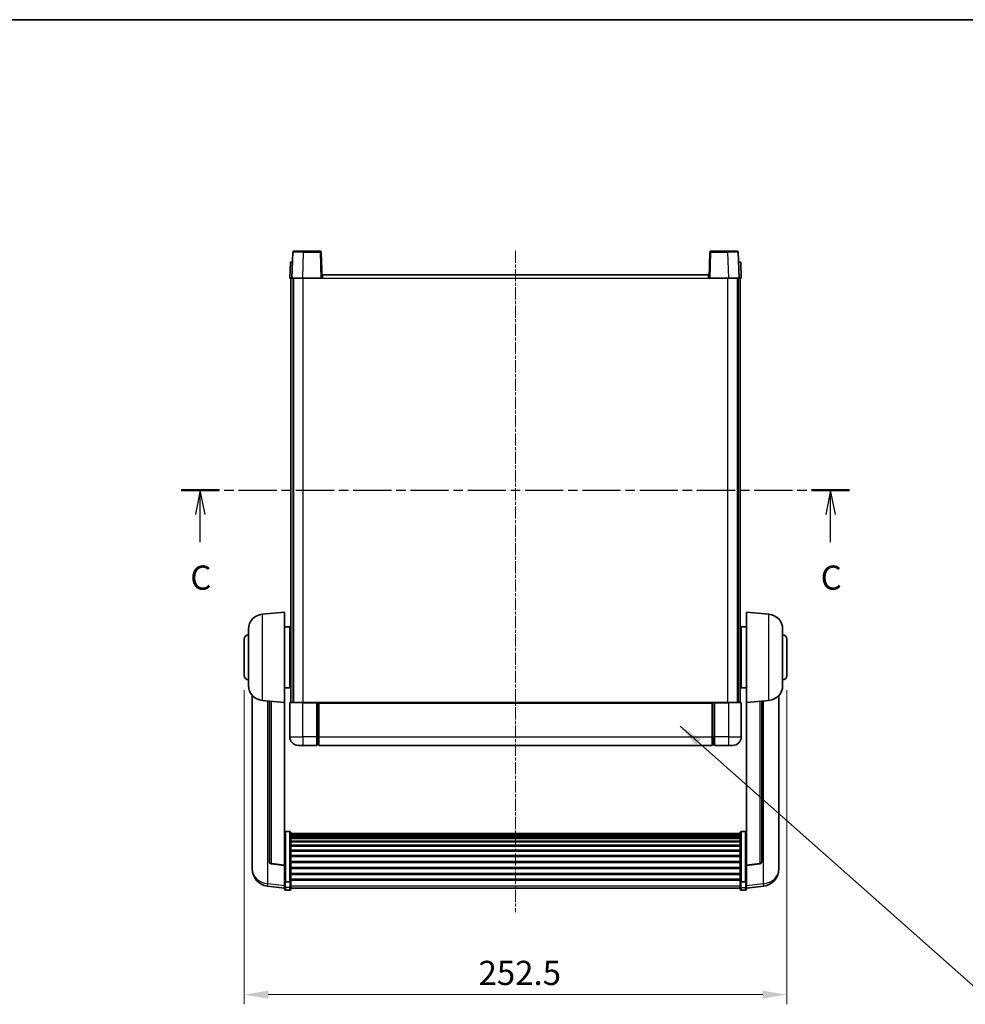
# Model space of a CAD drawing. Units: millimetres. Extents: x -3 to 10233, y -56 to 1630.
# Drawn here: x 2793 to 3233, y 750 to 1208 of the extents above; entities that cross this region are included whole.
import ezdxf

# ---------------------------------------------------------------- set-up
doc = ezdxf.new("R2010")
doc.units = ezdxf.units.MM
doc.linetypes.add('CHAIN', pattern=[0.3543, 0.2362, -0.0295, 0.0591, -0.0295])
for name, color, linetype, lineweight in [('Border (ISO)', 7, 'Continuous', 35), ('Centerline (ISO)', 131, 'Continuous', 18), ('Dimension (ISO)', 7, 'Continuous', 18), ('Dimension (ISO) @ 1', 7, 'Continuous', 18), ('Section Line (ISO)', 7, 'CHAIN', 25), ('Symbol (ISO) @ 1', 7, 'Continuous', 18), ('Visible (ISO)', 7, 'Continuous', 35), ('Visible Narrow (ISO)', 7, 'Continuous', 25)]:
    doc.layers.add(name, color=color, linetype=linetype, lineweight=lineweight)
doc.styles.add('Note Text (TK)', font='MS PGothic.ttf')
doc.dimstyles.new('Default - Method 1b (TK)', dxfattribs={"dimscale": 6, "dimtxt": 2.5, "dimasz": 2.5, "dimexe": 1, "dimexo": 1.5, "dimgap": 1, "dimtad": 1, "dimtoh": 1, "dimrnd": 1e-08, "dimdsep": 46, "dimtxsty": 'Note Text (TK)', "dimcen": 0.09, "dimdle": 5, "dimclrd": 100, "dimclre": 100, "dimclrt": 7, "dimadec": 1, "dimazin": 1, "dimtfac": 1, "dimtmove": 0, "dimatfit": 3, "dimfxl": 1, "dimtolj": 1, "dimlwd": -1, "dimlwe": -1, "dimarcsym": 0})
doc.dimstyles.new('Default - Method 1b (TK)$7', dxfattribs={"dimscale": 6, "dimtxt": 2.5, "dimasz": 2.5, "dimexe": 1, "dimexo": 1.5, "dimgap": 1, "dimtad": 1, "dimtoh": 1, "dimrnd": 1e-08, "dimdsep": 46, "dimtxsty": 'Note Text (TK)', "dimcen": 0.09, "dimdle": 5, "dimclrd": 100, "dimclre": 100, "dimclrt": 7, "dimadec": 1, "dimazin": 1, "dimtfac": 1, "dimtmove": 0, "dimatfit": 3, "dimfxl": 1, "dimtolj": 1, "dimlwd": -1, "dimlwe": -1, "dimarcsym": 0})

# ---------------------------------------------------------------- blocks, each defined once
blk = doc.blocks.new('図面枠 tk図枠')
at = {"layer": 'Border (ISO)'}
blk.add_line((14.5, 289), (405.5, 289), dxfattribs=at)
blk = doc.blocks.new('2dTransSection2')
at = {"layer": 'Section Line (ISO)', "linetype": 'CHAIN', "ltscale": 16.719093}
blk.add_line((128.95, 240.32), (198.03, 240.32), dxfattribs=at)
at = {"layer": 'Section Line (ISO)', "linetype": 'Continuous', "lineweight": 50}
for p, q in [((128.95, 240.32), (132.87, 240.32)), ((194.11, 240.32), (198.03, 240.32))]:
    blk.add_line(p, q, dxfattribs=at)
at = {"layer": 'Section Line (ISO)', "linetype": 'Continuous'}
for p, q in [((130.91, 240.32), (130.41, 237.82)), ((130.91, 237.82), (130.91, 240.32)), ((131.41, 237.82), (130.91, 240.32)), ((196.07, 240.32), (195.57, 237.82)), ((196.07, 237.82), (196.07, 240.32)), ((196.57, 237.82), (196.07, 240.32)), ((130.91, 234.95), (130.91, 237.82)), ((196.07, 234.95), (196.07, 237.82))]:
    blk.add_line(p, q, dxfattribs=at)
at = {"layer": 'Section Line (ISO)', "char_height": 2.5, "attachment_point": 7, "style": 'Note Text (TK)'}
for insert in [(129.89, 229.26), (195.05, 229.26)]:
    blk.add_mtext('C', dxfattribs=dict(at, insert=insert))
blk = doc.blocks.new('*D63')
at = {"layer": 'Defpoints', "color": 0}
for p in [(2897.05, 902.71), (3149.55, 902.71), (3149.55, 754.21)]:
    blk.add_point(p, dxfattribs=at)
at = {"layer": 'Dimension (ISO)', "color": 100}
for p, q in [((2897.05, 895.96), (2897.05, 749.71)), ((3149.55, 895.96), (3149.55, 749.71)), ((2908.3, 754.21), (3138.3, 754.21))]:
    blk.add_line(p, q, dxfattribs=at)
for points in [[(2908.3, 756.08), (2908.3, 752.33), (2897.05, 754.21)], [(3138.3, 756.08), (3138.3, 752.33), (3149.55, 754.21)]]:
    blk.add_solid(points, dxfattribs=at)
at = {"layer": 'Dimension (ISO)', "color": 7, "insert": (3006.1, 764.33), "char_height": 11.25, "attachment_point": 4, "style": 'Note Text (TK)'}
blk.add_mtext('\\A1;252.5', dxfattribs=at)

msp = doc.modelspace()

# ---------------------------------------------------------------- linework, layer by layer
at = {"layer": 'Centerline (ISO)', "linetype": 'CHAIN', "ltscale": 23.990969}
msp.add_line((3023.2962, 1100.4583), (3023.2962, 792.5612), dxfattribs=at)
at = {"layer": 'Visible (ISO)'}
for p, q in [((2920.2156, 1100.2083), (2924.7128, 1100.2083)), ((2932.3769, 1100.2083), (2924.7128, 1100.2083)), ((3121.8796, 1100.2083), (3114.2156, 1100.2083)), ((3121.8796, 1100.2083), (3126.3769, 1100.2083)), ((2919.7159, 1099.7258), (2919.2962, 1087.7083)), ((2933.2962, 1087.7083), (2932.8765, 1099.7258)), ((3113.7159, 1099.7258), (3113.2962, 1087.7083)), ((3127.2962, 1087.7083), (3126.8765, 1099.7258)), ((2918.5581, 1095.2083), (2918.2962, 1087.7083)), ((2918.5581, 1095.2083), (2919.5575, 1095.2083)), ((2919.5581, 1095.2083), (2919.5575, 1095.2083)), ((3127.0349, 1095.2083), (3127.0343, 1095.2083)), ((3127.0349, 1095.2083), (3128.0343, 1095.2083)), ((3128.2962, 1087.7083), (3128.0343, 1095.2083)), ((2919.2956, 1087.7083), (2918.2962, 1087.7083)), ((2918.7962, 890.2083), (2918.7962, 1087.7083)), ((2919.2962, 1087.7083), (2919.2956, 1087.7083)), ((2924.2932, 1087.7083), (2919.2962, 1087.7083)), ((2919.7962, 890.2083), (2919.7962, 1087.7083)), ((2920.0462, 890.2083), (2920.0462, 1087.7083)), ((2932.7965, 1087.7083), (2924.2932, 1087.7083)), ((2933.2962, 1087.7083), (2932.7965, 1087.7083)), ((2933.2962, 1087.7083), (2933.5462, 1087.7083)), ((2933.5462, 1087.7083), (2933.5462, 1089.2083)), ((2933.5462, 1089.2083), (3113.0462, 1089.2083)), ((3113.0462, 1089.2083), (3113.0462, 1087.7083)), ((3113.0462, 1087.7083), (3113.2962, 1087.7083)), ((3113.7959, 1087.7083), (3113.2962, 1087.7083)), ((3122.2993, 1087.7083), (3113.7959, 1087.7083)), ((3127.2962, 1087.7083), (3122.2993, 1087.7083)), ((3126.5462, 890.2083), (3126.5462, 1087.7083)), ((3126.7962, 890.2083), (3126.7962, 1087.7083)), ((3127.2968, 1087.7083), (3127.2962, 1087.7083)), ((3128.2962, 1087.7083), (3127.2968, 1087.7083)), ((3127.7962, 890.2083), (3127.7962, 1087.7083)), ((2905.4361, 931.3019), (2915.7962, 932.2083)), ((2915.7962, 932.2083), (2915.7962, 890.2083)), ((3130.7962, 890.2083), (3130.7962, 932.2083)), ((3141.1563, 931.3019), (3130.7962, 932.2083)), ((2899.0462, 898.0881), (2899.0462, 924.3286)), ((2915.7962, 925.3583), (2918.2962, 925.3583)), ((2918.2962, 897.0583), (2918.2962, 925.3583)), ((2918.2962, 923.7083), (2918.7962, 923.7083)), ((3128.2962, 923.7083), (3127.7962, 923.7083)), ((3128.2962, 925.3583), (3128.2962, 897.0583)), ((3130.7962, 925.3583), (3128.2962, 925.3583)), ((3147.5462, 924.3286), (3147.5462, 898.0881)), ((2897.0462, 902.7083), (2897.0462, 919.7083)), ((2918.2962, 918.7083), (2918.7962, 918.7083)), ((3128.2962, 918.7083), (3127.7962, 918.7083)), ((3149.5462, 919.7083), (3149.5462, 902.7083)), ((2918.2962, 903.7083), (2918.7962, 903.7083)), ((3128.2962, 903.7083), (3127.7962, 903.7083)), ((2918.2962, 898.7083), (2918.7962, 898.7083)), ((3128.2962, 898.7083), (3127.7962, 898.7083)), ((2915.7962, 897.0583), (2918.2962, 897.0583)), ((3130.7962, 897.0583), (3128.2962, 897.0583)), ((2900.7962, 893.458), (2900.7962, 815.5105)), ((2905.4361, 891.1147), (2915.7962, 890.2083)), ((2908.7962, 890.8207), (2908.7962, 816.0842)), ((2915.7962, 814.4934), (2915.7962, 890.2083)), ((2918.2962, 889.9583), (2918.2962, 874.2083)), ((2918.5462, 890.2083), (2924.2962, 890.2083)), ((2930.7962, 890.2083), (2924.2962, 890.2083)), ((2930.7962, 890.2083), (2930.7962, 889.9583)), ((2930.7962, 890.2083), (2931.5462, 890.2083)), ((2930.7962, 874.2083), (2930.7962, 889.9583)), ((2931.5462, 890.2083), (2931.7962, 890.2083)), ((2931.7962, 890.2083), (3114.7962, 890.2083)), ((2931.7962, 889.9083), (2931.7962, 890.2083)), ((2931.7962, 889.9083), (2931.7962, 874.2083)), ((3114.7962, 890.2083), (3114.7962, 889.9083)), ((3114.7962, 890.2083), (3115.0462, 890.2083)), ((3114.7962, 874.2083), (3114.7962, 889.9083)), ((3115.0462, 890.2083), (3115.7962, 890.2083)), ((3122.2962, 890.2083), (3115.7962, 890.2083)), ((3115.7962, 889.9583), (3115.7962, 890.2083)), ((3115.7962, 889.9583), (3115.7962, 874.2083)), ((3122.2962, 890.2083), (3128.0462, 890.2083)), ((3128.2962, 874.2083), (3128.2962, 889.9583)), ((3141.1563, 891.1147), (3130.7962, 890.2083)), ((3130.7962, 890.2083), (3130.7962, 814.4934)), ((3137.7962, 816.0842), (3137.7962, 890.8207)), ((3145.7962, 815.5105), (3145.7962, 893.458)), ((2930.7962, 874.2083), (2930.7962, 870.2083)), ((2931.7962, 870.2083), (2931.7962, 874.2083)), ((3114.7962, 874.2083), (3114.7962, 870.2083)), ((3115.7962, 870.2083), (3115.7962, 874.2083)), ((2924.2962, 870.2083), (2922.2962, 870.2083)), ((2924.2962, 870.2083), (2930.7962, 870.2083)), ((2931.5462, 870.5083), (2930.7962, 870.5083)), ((2931.7962, 870.2083), (3114.7962, 870.2083)), ((3115.0462, 870.5083), (3115.7962, 870.5083)), ((3115.7962, 870.2083), (3122.2962, 870.2083)), ((3124.2962, 870.2083), (3122.2962, 870.2083)), ((2918.2962, 830.0721), (2916.2962, 830.0721)), ((2918.7962, 829.5535), (2918.7962, 807.0368)), ((3127.7962, 807.0368), (3127.7962, 829.5535)), ((3128.2962, 830.0721), (3130.2962, 830.0721)), ((2918.7962, 829.2049), (3127.7962, 829.2049)), ((2918.7962, 828.9334), (3127.7962, 828.9334)), ((2918.7962, 828.4822), (3127.7962, 828.4822)), ((2918.7962, 828.172), (3127.7962, 828.172)), ((2918.7962, 827.302), (3127.7962, 827.302)), ((2918.7962, 826.9556), (3127.7962, 826.9556)), ((2918.7962, 825.7003), (3127.7962, 825.7003)), ((2918.7962, 825.3212), (3127.7962, 825.3212)), ((2918.7962, 823.7258), (3127.7962, 823.7258)), ((2918.7962, 823.3185), (3127.7962, 823.3185)), ((2918.7962, 821.4383), (3127.7962, 821.4383)), ((2918.7962, 821.0083), (3127.7962, 821.0083)), ((2918.7962, 818.9075), (3127.7962, 818.9075)), ((2918.7962, 818.4608), (3127.7962, 818.4608)), ((2918.7962, 816.2102), (3127.7962, 816.2102)), ((2900.7962, 813.7256), (2900.7962, 814.484)), ((2900.7962, 813.7256), (2900.7962, 812.6895)), ((2915.7962, 814.3674), (2909.6787, 815.0911)), ((2915.7962, 814.4934), (2915.7962, 814.3674)), ((2915.7962, 814.3674), (2915.7962, 807.7735)), ((2918.7962, 815.7534), (3127.7962, 815.7534)), ((2918.7962, 813.4283), (3127.7962, 813.4283)), ((2918.7962, 812.9683), (3127.7962, 812.9683)), ((3130.7962, 814.3674), (3136.9137, 815.0911)), ((3130.7962, 814.3674), (3130.7962, 814.4934)), ((3130.7962, 807.7735), (3130.7962, 814.3674)), ((3145.7962, 814.484), (3145.7962, 813.7256)), ((3145.7962, 812.6895), (3145.7962, 813.7256)), ((2915.7962, 807.0368), (2915.7962, 807.7735)), ((2915.7962, 807.0368), (2915.7962, 804.45)), ((2918.2962, 806.6894), (2916.2962, 806.6894)), ((2918.7962, 810.6433), (3127.7962, 810.6433)), ((2918.7962, 810.1865), (3127.7962, 810.1865)), ((2918.7962, 807.9358), (3127.7962, 807.9358)), ((2918.7962, 807.5065), (3127.7962, 807.5065)), ((2918.7962, 804.45), (2918.7962, 807.0368)), ((3127.7962, 807.0368), (3127.7962, 804.45)), ((3128.2962, 806.6894), (3130.2962, 806.6894)), ((3130.7962, 807.7735), (3130.7962, 807.0368)), ((3130.7962, 804.45), (3130.7962, 807.0368)), ((2915.7962, 803.796), (2907.8469, 804.746)), ((2915.7962, 803.3112), (2915.7962, 804.45)), ((2918.2962, 802.8112), (2916.2962, 802.8112)), ((2918.7962, 804.45), (2918.7962, 803.3112)), ((2918.7962, 803.8112), (3127.7962, 803.8112)), ((3127.7962, 803.3112), (3127.7962, 804.45)), ((3128.2962, 802.8112), (3130.2962, 802.8112)), ((3130.7962, 803.796), (3138.7455, 804.746)), ((3130.7962, 804.45), (3130.7962, 803.3112))]:
    msp.add_line(p, q, dxfattribs=at)
for centre, radius, start, end in [((2920.2156, 1099.7083), 0.5, 90, 178), ((2932.3769, 1099.7083), 0.5, 2, 90), ((3114.2156, 1099.7083), 0.5, 90, 178), ((3126.3769, 1099.7083), 0.5, 2, 90), ((2906.0462, 924.3286), 7, 95, 180), ((3140.5462, 924.3286), 7, 0, 85), ((2899.0462, 919.7083), 2, 90, 180), ((3147.5462, 919.7083), 2, 0, 90), ((2899.0462, 902.7083), 2, 180, 270), ((3147.5462, 902.7083), 2, 270, 0), ((2906.0462, 898.0881), 7, 180, 265), ((3140.5462, 898.0881), 7, 275, 0), ((2918.5462, 889.9583), 0.25, 90, 180), ((3128.0462, 889.9583), 0.25, 0, 90), ((2922.2962, 874.2083), 4, 180, 270), ((3124.2962, 874.2083), 4, 270, 0), ((2931.5462, 870.7583), 0.25, 270, 0), ((3115.0462, 870.7583), 0.25, 180, 270), ((2909.7962, 816.0842), 1, 180, 263.253093), ((3136.7962, 816.0842), 1, 276.746907, 0), ((2908.7962, 812.6895), 8, 180, 263.184806), ((3137.7962, 812.6895), 8, 276.815194, 0), ((2916.2962, 803.3112), 0.5, 180, 270), ((2918.2962, 803.3112), 0.5, 270, 0), ((3128.2962, 803.3112), 0.5, 180, 270), ((3130.2962, 803.3112), 0.5, 270, 0)]:
    msp.add_arc(centre, radius, start, end, dxfattribs=at)
for points, knots in [([(2915.7962, 829.5535), (2915.7962, 829.5546), (2915.7962, 829.5557), (2915.7964, 829.5943), (2915.8006, 829.6317), (2915.8166, 829.7048), (2915.8284, 829.7404), (2915.8712, 829.8348), (2915.9098, 829.8897), (2916.0037, 829.979), (2916.0571, 830.0137), (2916.1733, 830.0602), (2916.2344, 830.0721), (2916.2962, 830.0721)], [-0.0809227639, -0.0809227639, -0.0809227639, -0.0809227639, -0.0805886357, -0.0805886357, -0.0691479127, -0.0691479127, -0.0577655589, -0.0577655589, -0.0376220805, -0.0376220805, -0.0185556094, -0.0185556094, 0, 0, 0, 0]), ([(2918.2962, 830.0721), (2918.3581, 830.0721), (2918.4191, 830.0602), (2918.5353, 830.0137), (2918.5888, 829.979), (2918.6827, 829.8897), (2918.7212, 829.8348), (2918.7641, 829.7404), (2918.7758, 829.7048), (2918.7918, 829.6317), (2918.796, 829.5943), (2918.7962, 829.5557), (2918.7962, 829.5546), (2918.7962, 829.5535)], [-0.0807455701, -0.0807455701, -0.0807455701, -0.0807455701, -0.0621538264, -0.0621538264, -0.0430502261, -0.0430502261, -0.0228675214, -0.0228675214, -0.011463002, -0.011463002, 0, 0, 0.0003347789, 0.0003347789, 0.0003347789, 0.0003347789]), ([(3127.7962, 829.5535), (3127.7962, 829.5546), (3127.7962, 829.5557), (3127.7964, 829.5943), (3127.8006, 829.6317), (3127.8166, 829.7048), (3127.8284, 829.7404), (3127.8712, 829.8348), (3127.9098, 829.8897), (3128.0037, 829.979), (3128.0571, 830.0137), (3128.1733, 830.0602), (3128.2344, 830.0721), (3128.2962, 830.0721)], [-0.0809227639, -0.0809227639, -0.0809227639, -0.0809227639, -0.0805886357, -0.0805886357, -0.0691479127, -0.0691479127, -0.0577655589, -0.0577655589, -0.0376220805, -0.0376220805, -0.0185556094, -0.0185556094, 0, 0, 0, 0]), ([(3130.7962, 829.5535), (3130.7962, 829.5546), (3130.7962, 829.5557), (3130.796, 829.5943), (3130.7918, 829.6317), (3130.7758, 829.7048), (3130.7641, 829.7404), (3130.7212, 829.8348), (3130.6827, 829.8897), (3130.5888, 829.979), (3130.5353, 830.0137), (3130.4191, 830.0602), (3130.3581, 830.0721), (3130.2962, 830.0721)], [-0.0003347789, -0.0003347789, -0.0003347789, -0.0003347789, 0, 0, 0.011463002, 0.011463002, 0.0228675214, 0.0228675214, 0.0430502261, 0.0430502261, 0.0621538264, 0.0621538264, 0.0807455701, 0.0807455701, 0.0807455701, 0.0807455701]), ([(2900.7962, 815.5105), (2900.7962, 815.4335), (2900.7965, 815.3581), (2900.7996, 814.8728), (2900.8059, 814.5263), (2900.8059, 814.0291), (2900.7996, 813.8432), (2900.7965, 813.7457), (2900.7962, 813.7341), (2900.7962, 813.7256)], [4.535339596, 4.535339596, 4.535339596, 4.535339596, 4.561894963, 4.561894963, 4.711051305, 4.711051305, 4.860207647, 4.860207647, 4.886763014, 4.886763014, 4.886763014, 4.886763014]), ([(2900.7962, 814.484), (2900.7962, 814.5383), (2900.7965, 814.5952), (2900.7977, 814.7483), (2900.7987, 814.8484), (2900.7998, 814.9536)], [4.5353395957, 4.5353395957, 4.5353395957, 4.5353395957, 4.5618949629, 4.5618949629, 4.6038245845, 4.6038245845, 4.6038245845, 4.6038245845]), ([(3145.7962, 813.7256), (3145.7962, 813.7341), (3145.7959, 813.7457), (3145.7928, 813.8432), (3145.7865, 814.0291), (3145.7865, 814.5263), (3145.7928, 814.8728), (3145.7959, 815.3581), (3145.7962, 815.4335), (3145.7962, 815.5105)], [4.535339596, 4.535339596, 4.535339596, 4.535339596, 4.561894963, 4.561894963, 4.711051305, 4.711051305, 4.860207647, 4.860207647, 4.886763014, 4.886763014, 4.886763014, 4.886763014]), ([(3145.7926, 814.9536), (3145.7937, 814.8484), (3145.7947, 814.7483), (3145.7959, 814.5952), (3145.7962, 814.5383), (3145.7962, 814.484)], [4.818278025, 4.818278025, 4.818278025, 4.818278025, 4.8602076466, 4.8602076466, 4.8867630138, 4.8867630138, 4.8867630138, 4.8867630138]), ([(2915.7962, 807.0368), (2915.7962, 807.0361), (2915.7962, 807.0353), (2915.7964, 807.0096), (2915.8006, 806.9846), (2915.8166, 806.9357), (2915.8284, 806.9118), (2915.8712, 806.8486), (2915.9098, 806.8119), (2916.0037, 806.7519), (2916.0571, 806.7286), (2916.1733, 806.6974), (2916.2344, 806.6894), (2916.2962, 806.6894)], [-0.0003347789, -0.0003347789, -0.0003347789, -0.0003347789, 0, 0, 0.011463002, 0.011463002, 0.0228675214, 0.0228675214, 0.0430502261, 0.0430502261, 0.0621538264, 0.0621538264, 0.0807455701, 0.0807455701, 0.0807455701, 0.0807455701]), ([(2918.7962, 807.0368), (2918.7962, 807.0361), (2918.7962, 807.0353), (2918.796, 807.0096), (2918.7918, 806.9846), (2918.7758, 806.9357), (2918.7641, 806.9118), (2918.7212, 806.8486), (2918.6827, 806.8119), (2918.5888, 806.7519), (2918.5353, 806.7286), (2918.4191, 806.6974), (2918.3581, 806.6894), (2918.2962, 806.6894)], [-0.0809227639, -0.0809227639, -0.0809227639, -0.0809227639, -0.0805886357, -0.0805886357, -0.0691479127, -0.0691479127, -0.0577655589, -0.0577655589, -0.0376220805, -0.0376220805, -0.0185556094, -0.0185556094, 0, 0, 0, 0]), ([(3128.2962, 806.6894), (3128.2344, 806.6894), (3128.1733, 806.6974), (3128.0571, 806.7286), (3128.0037, 806.7519), (3127.9098, 806.8119), (3127.8712, 806.8486), (3127.8284, 806.9118), (3127.8166, 806.9357), (3127.8006, 806.9846), (3127.7964, 807.0096), (3127.7962, 807.0353), (3127.7962, 807.0361), (3127.7962, 807.0368)], [-0.0807455701, -0.0807455701, -0.0807455701, -0.0807455701, -0.0621538264, -0.0621538264, -0.0430502261, -0.0430502261, -0.0228675214, -0.0228675214, -0.011463002, -0.011463002, 0, 0, 0.0003347789, 0.0003347789, 0.0003347789, 0.0003347789]), ([(3130.7962, 807.0368), (3130.7962, 807.0361), (3130.7962, 807.0353), (3130.796, 807.0096), (3130.7918, 806.9846), (3130.7758, 806.9357), (3130.7641, 806.9118), (3130.7212, 806.8486), (3130.6827, 806.8119), (3130.5888, 806.7519), (3130.5353, 806.7286), (3130.4191, 806.6974), (3130.3581, 806.6894), (3130.2962, 806.6894)], [-0.0809227639, -0.0809227639, -0.0809227639, -0.0809227639, -0.0805886357, -0.0805886357, -0.0691479127, -0.0691479127, -0.0577655589, -0.0577655589, -0.0376220805, -0.0376220805, -0.0185556094, -0.0185556094, 0, 0, 0, 0])]:
    msp.add_open_spline(points, degree=3, knots=knots, dxfattribs=at)
at = {"layer": 'Visible Narrow (ISO)'}
for p, q in [((2924.7128, 1099.7258), (2924.7128, 1100.2083)), ((2932.3769, 1100.2083), (2932.3769, 1099.7258)), ((3114.2156, 1099.7258), (3114.2156, 1100.2083)), ((3121.8796, 1099.7258), (3121.8796, 1100.2083)), ((2924.2932, 1087.7083), (2924.7128, 1099.7258)), ((2924.7128, 1099.7258), (2932.3769, 1099.7258)), ((2932.3769, 1099.7258), (2932.7965, 1087.7083)), ((3113.7959, 1087.7083), (3114.2156, 1099.7258)), ((3114.2156, 1099.7258), (3121.8796, 1099.7258)), ((3121.8796, 1099.7258), (3122.2993, 1087.7083)), ((2919.2956, 1087.7083), (2919.5575, 1095.2083)), ((3127.0349, 1095.2083), (3127.2968, 1087.7083)), ((2924.5462, 890.2083), (2924.5462, 1087.7083)), ((2933.5462, 1087.7083), (3113.0462, 1087.7083)), ((3122.0462, 890.2083), (3122.0462, 1087.7083)), ((2905.4361, 931.3019), (2905.4361, 891.1147)), ((3141.1563, 891.1147), (3141.1563, 931.3019)), ((2908.099, 805.7877), (2908.099, 890.8817)), ((2909.7091, 815.2135), (2909.7091, 890.7409)), ((2924.2962, 889.9583), (2918.2962, 889.9583)), ((2924.2962, 889.9583), (2924.2962, 890.2083)), ((2924.2962, 889.9583), (2930.7962, 889.9583)), ((2924.2962, 874.2083), (2924.2962, 889.9583)), ((2931.5462, 890.2083), (2931.5462, 874.2083)), ((2931.7962, 889.9083), (3114.7962, 889.9083)), ((3115.0462, 874.2083), (3115.0462, 890.2083)), ((3115.7962, 889.9583), (3122.2962, 889.9583)), ((3122.2962, 889.9583), (3122.2962, 890.2083)), ((3128.2962, 889.9583), (3122.2962, 889.9583)), ((3122.2962, 889.9583), (3122.2962, 874.2083)), ((3136.8834, 890.7409), (3136.8834, 815.2135)), ((3138.4935, 890.8817), (3138.4935, 805.7877)), ((2918.2962, 874.2083), (2924.2962, 874.2083)), ((2924.2962, 874.2083), (2924.2962, 870.2083)), ((2930.7962, 874.2083), (2924.2962, 874.2083)), ((2931.5462, 874.2083), (2930.7962, 874.2083)), ((2931.7962, 874.2083), (2931.5462, 874.2083)), ((2931.5462, 870.5083), (2931.5462, 874.2083)), ((2931.7962, 874.2083), (3114.7962, 874.2083)), ((3114.7962, 874.2083), (3115.0462, 874.2083)), ((3115.0462, 874.2083), (3115.0462, 870.5083)), ((3115.0462, 874.2083), (3115.7962, 874.2083)), ((3122.2962, 874.2083), (3115.7962, 874.2083)), ((3122.2962, 874.2083), (3128.2962, 874.2083)), ((3122.2962, 874.2083), (3122.2962, 870.2083)), ((2916.2962, 830.0721), (2916.2962, 806.6894)), ((2918.2962, 806.6894), (2918.2962, 830.0721)), ((3128.2962, 830.0721), (3128.2962, 806.6894)), ((3130.2962, 806.6894), (3130.2962, 830.0721)), ((2915.7962, 814.4934), (2909.7091, 815.2135)), ((3136.8834, 815.2135), (3130.7962, 814.4934)), ((2916.2962, 804.017), (2916.2962, 806.6894)), ((2918.2962, 806.6894), (2918.2962, 804.017)), ((3128.2962, 804.017), (3128.2962, 806.6894)), ((3130.2962, 806.6894), (3130.2962, 804.017)), ((2915.7962, 804.8678), (2908.099, 805.7877)), ((2916.2962, 804.017), (2916.2962, 802.8112)), ((2918.2962, 804.017), (2916.2962, 804.017)), ((2918.2962, 802.8112), (2918.2962, 804.017)), ((2918.7962, 804.883), (3127.7962, 804.883)), ((3128.2962, 804.017), (3128.2962, 802.8112)), ((3128.2962, 804.017), (3130.2962, 804.017)), ((3130.2962, 802.8112), (3130.2962, 804.017)), ((3138.4935, 805.7877), (3130.7962, 804.8678))]:
    msp.add_line(p, q, dxfattribs=at)
for centre, major_axis, ratio, start_param, end_param in [((2924.7183, 1099.7083), (5.0024, -0.0174), 0.00348438, 1.5719048, 3.14148316), ((2932.3769, 1099.7083), (0.4997, 0.0174), 0.03487826, 0, 1.56957835), ((3114.2156, 1099.7083), (-0.4997, 0.0174), 0.03487826, 4.71360696, 6.28318531), ((3121.8741, 1099.7083), (5.0024, 0.0174), 0.00348438, 0.00010951, 1.56968786), ((2909.7962, 816.0842), (-1, 0), 0.87395333, 0, 1.48352986), ((3136.7962, 816.0842), (1, 0), 0.87395333, 4.79965544, 6.28318531), ((2908.7962, 812.6895), (-8, 0), 0.8660254, 0, 1.48352986), ((2909.7962, 816.0842), (-0.1175, -0.9931), 0.03247717, 0, 0.50569546), ((3136.7962, 816.0842), (0.1175, -0.9931), 0.03247717, 5.77748985, 6.28318531), ((3137.7962, 812.6895), (8, 0), 0.8660254, 4.79965544, 6.28318531), ((2908.7962, 812.6895), (-0.9493, -7.9435), 0.03178074, 0, 0.52169351), ((2916.2962, 804.45), (-0.5, 0), 0.8660254, 0, 1.57079633), ((2918.2962, 804.45), (0.5, 0), 0.8660254, 4.71238898, 6.28318531), ((3128.2962, 804.45), (-0.5, 0), 0.8660254, 0, 1.57079633), ((3130.2962, 804.45), (0.5, 0), 0.8660254, 4.71238898, 6.28318531), ((3137.7962, 812.6895), (0.9493, -7.9435), 0.03178074, 5.7614918, 6.28318531)]:
    msp.add_ellipse(centre, major_axis=major_axis, ratio=ratio, start_param=start_param, end_param=end_param, dxfattribs=at)

# ---------------------------------------------------------------- block references
at = {"xscale": 4.5, "yscale": 4.5, "zscale": 4.5}
msp.add_blockref('図面枠 tk図枠', (2287.5171, -92.4887), dxfattribs=at)
at = {"layer": 'Section Line (ISO)', "xscale": 4.5, "yscale": 4.5, "zscale": 4.5}
msp.add_blockref('2dTransSection2', (2287.5171, -92.4887), dxfattribs=at)

# ---------------------------------------------------------------- dimensions: what is measured, and where the dimension line sits
at = {"layer": 'Dimension (ISO) @ 1', "color": 100}
dim = msp.add_linear_dim(base=(3149.5462, 754.2083), p1=(2897.0462, 902.7083), p2=(3149.5462, 902.7083), angle=180, dimstyle='Default - Method 1b (TK)', override={"dimscale": 1, "dimtxt": 11.25, "dimasz": 11.25, "dimexe": 4.5, "dimexo": 6.75, "dimgap": 4.5, "dimtoh": 0, "dimdec": 2, "dimcen": 0.405, "dimtol": 0, "dimlim": 0, "dimtp": 0, "dimtm": 0, "dimtdec": 2, "dimtix": 0, "dimtofl": 0, "dimtmove": 0, "dimatfit": 1}, dxfattribs=at)
dim.commit()
dim.dimension.update_dxf_attribs({"geometry": '*D63', "text_midpoint": (3023.2962, 754.2083), "dimtype": 128})

# ---------------------------------------------------------------- leaders
at = {"layer": 'Symbol (ISO) @ 1', "color": 100, "annotation_type": 0, "has_hookline": 1, "hookline_direction": 0, "text_width": 222.0597}
msp.add_leader([(3099.9371, 879.2032), (3243.3603, 751.9142), (3254.6103, 751.9142)], dimstyle='Default - Method 1b (TK)$7', override={"dimscale": 1, "dimtxt": 11.25, "dimasz": 11.25, "dimgap": 0, "dimtad": 1}, dxfattribs=at)

doc.saveas('drawing.dxf')
